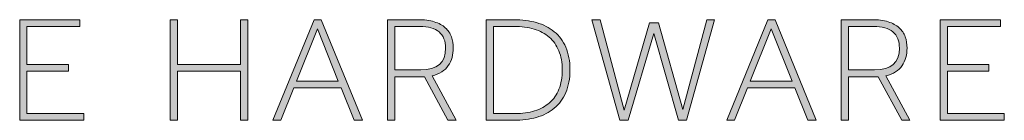
# Model space of a CAD drawing. Units: inches. Extents: x -4.5 to 21.5, y -0.3 to 18.5.
# Drawn here: x -1.7 to 0.9, y -0.1 to 0.1 of the extents above; entities that cross this region are included whole.
import ezdxf

# ---------------------------------------------------------------- set-up
doc = ezdxf.new("R2010")
doc.units = ezdxf.units.IN
doc.header["$MEASUREMENT"] = 0
doc.layers.add('Layer 2', color=7, linetype='Continuous', lineweight=0)

# ---------------------------------------------------------------- blocks, each defined once
blk = doc.blocks.new('Block_1')
at = {"layer": 'Layer 2', "true_color": 0x211f1f, "transparency": 33554687}
h = blk.add_hatch(color=250, dxfattribs=at)
h.dxf.hatch_style = 2
h.paths.add_polyline_path([(-1.6681, 0.1178), (-1.5097, 0.1178), (-1.5097, 0.1), (-1.6491, 0.1), (-1.6491, 0.0001), (-1.5402, 0.0001), (-1.5402, -0.0177), (-1.6491, -0.0177), (-1.6491, -0.1286), (-1.4994, -0.1286), (-1.4994, -0.1464), (-1.6681, -0.1464)])
h = blk.add_hatch(color=250, dxfattribs=at)
h.dxf.hatch_style = 2
h.paths.add_polyline_path([(-1.2729, 0.1178), (-1.2538, 0.1178), (-1.2538, 0.0001), (-1.0875, 0.0001), (-1.0875, 0.1178), (-1.0685, 0.1178), (-1.0685, -0.1464), (-1.0875, -0.1464), (-1.0875, -0.0177), (-1.2538, -0.0177), (-1.2538, -0.1464), (-1.2729, -0.1464)])
h = blk.add_hatch(color=250, dxfattribs=at)
h.dxf.hatch_style = 2
edge = h.paths.add_edge_path()
edge.add_spline(control_points=[(-0.8308, -0.0434), (-0.8308, -0.0434), (-0.8859, 0.0936), (-0.8859, 0.0936), (-0.8859, 0.0936), (-0.9409, -0.0434), (-0.9409, -0.0434), (-0.9409, -0.0434), (-0.8308, -0.0434), (-0.8308, -0.0434)], knot_values=[0, 0, 0, 0, 1, 1, 1, 2, 2, 2, 3, 3, 3, 3], degree=3, periodic=0)
edge = h.paths.add_edge_path()
edge.add_spline(control_points=[(-0.8946, 0.1178), (-0.8946, 0.1178), (-0.8756, 0.1178), (-0.8756, 0.1178), (-0.8756, 0.1178), (-0.7675, -0.1464), (-0.7675, -0.1464), (-0.7675, -0.1464), (-0.7892, -0.1464), (-0.7892, -0.1464), (-0.7892, -0.1464), (-0.8237, -0.0612), (-0.8237, -0.0612), (-0.8237, -0.0612), (-0.9481, -0.0612), (-0.9481, -0.0612), (-0.9481, -0.0612), (-0.9821, -0.1464), (-0.9821, -0.1464), (-0.9821, -0.1464), (-1.0027, -0.1464), (-1.0027, -0.1464), (-1.0027, -0.1464), (-0.8946, 0.1178), (-0.8946, 0.1178)], knot_values=[0, 0, 0, 0, 1, 1, 1, 2, 2, 2, 3, 3, 3, 4, 4, 4, 5, 5, 5, 6, 6, 6, 7, 7, 7, 8, 8, 8, 8], degree=3, periodic=0)
h = blk.add_hatch(color=250, dxfattribs=at)
h.dxf.hatch_style = 2
edge = h.paths.add_edge_path()
edge.add_spline(control_points=[(-0.6142, -0.0141), (-0.5706, -0.0141), (-0.5488, 0.0049), (-0.5488, 0.0429), (-0.5488, 0.0619), (-0.5546, 0.0762), (-0.5661, 0.0857), (-0.5775, 0.0952), (-0.5944, 0.1), (-0.6165, 0.1), (-0.6165, 0.1), (-0.6827, 0.1), (-0.6827, 0.1), (-0.6827, 0.1), (-0.6827, -0.0141), (-0.6827, -0.0141), (-0.6827, -0.0141), (-0.6142, -0.0141), (-0.6142, -0.0141)], knot_values=[0, 0, 0, 0, 1, 1, 1, 2, 2, 2, 3, 3, 3, 4, 4, 4, 5, 5, 5, 6, 6, 6, 6], degree=3, periodic=0)
edge = h.paths.add_edge_path()
edge.add_spline(control_points=[(-0.7017, 0.1178), (-0.7017, 0.1178), (-0.6221, 0.1178), (-0.6221, 0.1178), (-0.6049, 0.1178), (-0.5904, 0.116), (-0.5785, 0.1123), (-0.5666, 0.1085), (-0.557, 0.1033), (-0.5496, 0.0966), (-0.5422, 0.0899), (-0.5369, 0.0819), (-0.5336, 0.0728), (-0.5303, 0.0637), (-0.5286, 0.0538), (-0.5286, 0.0429), (-0.5286, 0.0258), (-0.533, 0.0105), (-0.5419, -0.0028), (-0.5507, -0.0161), (-0.5648, -0.025), (-0.5841, -0.0296), (-0.5841, -0.0296), (-0.5211, -0.1464), (-0.5211, -0.1464), (-0.5211, -0.1464), (-0.5429, -0.1464), (-0.5429, -0.1464), (-0.5429, -0.1464), (-0.6043, -0.0319), (-0.6043, -0.0319), (-0.6043, -0.0319), (-0.6827, -0.0319), (-0.6827, -0.0319), (-0.6827, -0.0319), (-0.6827, -0.1464), (-0.6827, -0.1464), (-0.6827, -0.1464), (-0.7017, -0.1464), (-0.7017, -0.1464), (-0.7017, -0.1464), (-0.7017, 0.1178), (-0.7017, 0.1178)], knot_values=[0, 0, 0, 0, 1, 1, 1, 2, 2, 2, 3, 3, 3, 4, 4, 4, 5, 5, 5, 6, 6, 6, 7, 7, 7, 8, 8, 8, 9, 9, 9, 10, 10, 10, 11, 11, 11, 12, 12, 12, 13, 13, 13, 14, 14, 14, 14], degree=3, periodic=0)
h = blk.add_hatch(color=250, dxfattribs=at)
h.dxf.hatch_style = 2
edge = h.paths.add_edge_path()
edge.add_spline(control_points=[(-0.3658, -0.1286), (-0.3471, -0.1286), (-0.3301, -0.1262), (-0.3149, -0.1217), (-0.2997, -0.117), (-0.2867, -0.1099), (-0.2759, -0.1004), (-0.2651, -0.091), (-0.2568, -0.079), (-0.251, -0.0646), (-0.2452, -0.0502), (-0.2423, -0.0334), (-0.2423, -0.0141), (-0.2423, 0.0051), (-0.2452, 0.022), (-0.2512, 0.0362), (-0.2571, 0.0505), (-0.2655, 0.0623), (-0.2765, 0.0719), (-0.2875, 0.0813), (-0.3007, 0.0884), (-0.3163, 0.093), (-0.3319, 0.0977), (-0.3495, 0.1), (-0.369, 0.1), (-0.369, 0.1), (-0.4229, 0.1), (-0.4229, 0.1), (-0.4229, 0.1), (-0.4229, -0.1286), (-0.4229, -0.1286), (-0.4229, -0.1286), (-0.3658, -0.1286), (-0.3658, -0.1286)], knot_values=[0, 0, 0, 0, 1, 1, 1, 2, 2, 2, 3, 3, 3, 4, 4, 4, 5, 5, 5, 6, 6, 6, 7, 7, 7, 8, 8, 8, 9, 9, 9, 10, 10, 10, 11, 11, 11, 11], degree=3, periodic=0)
edge = h.paths.add_edge_path()
edge.add_spline(control_points=[(-0.4419, 0.1178), (-0.4419, 0.1178), (-0.3698, 0.1178), (-0.3698, 0.1178), (-0.3482, 0.1178), (-0.3283, 0.1152), (-0.3102, 0.1101), (-0.2921, 0.1049), (-0.2765, 0.097), (-0.2634, 0.0863), (-0.2504, 0.0756), (-0.2402, 0.0619), (-0.2329, 0.0453), (-0.2257, 0.0287), (-0.2221, 0.0089), (-0.2221, -0.0141), (-0.2221, -0.037), (-0.2257, -0.0569), (-0.2329, -0.0735), (-0.2402, -0.0901), (-0.2504, -0.1039), (-0.2634, -0.1147), (-0.2765, -0.1255), (-0.2921, -0.1335), (-0.3102, -0.1387), (-0.3283, -0.1438), (-0.3482, -0.1464), (-0.3698, -0.1464), (-0.3698, -0.1464), (-0.4419, -0.1464), (-0.4419, -0.1464), (-0.4419, -0.1464), (-0.4419, 0.1178), (-0.4419, 0.1178)], knot_values=[0, 0, 0, 0, 1, 1, 1, 2, 2, 2, 3, 3, 3, 4, 4, 4, 5, 5, 5, 6, 6, 6, 7, 7, 7, 8, 8, 8, 9, 9, 9, 10, 10, 10, 11, 11, 11, 11], degree=3, periodic=0)
h = blk.add_hatch(color=250, dxfattribs=at)
h.dxf.hatch_style = 2
h.paths.add_polyline_path([(-0.1643, 0.1178), (-0.1428, 0.1178), (-0.0795, -0.1194), (-0.0126, 0.1099), (0.0108, 0.1099), (0.0746, -0.1179), (0.1376, 0.1178), (0.1581, 0.1178), (0.0841, -0.1464), (0.0631, -0.1464), (-0.0015, 0.0818), (-0.0692, -0.1464), (-0.0914, -0.1464)])
h = blk.add_hatch(color=250, dxfattribs=at)
h.dxf.hatch_style = 2
edge = h.paths.add_edge_path()
edge.add_spline(control_points=[(0.3617, -0.0434), (0.3617, -0.0434), (0.3067, 0.0936), (0.3067, 0.0936), (0.3067, 0.0936), (0.2516, -0.0434), (0.2516, -0.0434), (0.2516, -0.0434), (0.3617, -0.0434), (0.3617, -0.0434)], knot_values=[0, 0, 0, 0, 1, 1, 1, 2, 2, 2, 3, 3, 3, 3], degree=3, periodic=0)
edge = h.paths.add_edge_path()
edge.add_spline(control_points=[(0.298, 0.1178), (0.298, 0.1178), (0.317, 0.1178), (0.317, 0.1178), (0.317, 0.1178), (0.4252, -0.1464), (0.4252, -0.1464), (0.4252, -0.1464), (0.4033, -0.1464), (0.4033, -0.1464), (0.4033, -0.1464), (0.3689, -0.0612), (0.3689, -0.0612), (0.3689, -0.0612), (0.2445, -0.0612), (0.2445, -0.0612), (0.2445, -0.0612), (0.2105, -0.1464), (0.2105, -0.1464), (0.2105, -0.1464), (0.1899, -0.1464), (0.1899, -0.1464), (0.1899, -0.1464), (0.298, 0.1178), (0.298, 0.1178)], knot_values=[0, 0, 0, 0, 1, 1, 1, 2, 2, 2, 3, 3, 3, 4, 4, 4, 5, 5, 5, 6, 6, 6, 7, 7, 7, 8, 8, 8, 8], degree=3, periodic=0)
h = blk.add_hatch(color=250, dxfattribs=at)
h.dxf.hatch_style = 2
edge = h.paths.add_edge_path()
edge.add_spline(control_points=[(0.5784, -0.0141), (0.622, -0.0141), (0.6438, 0.0049), (0.6438, 0.0429), (0.6438, 0.0619), (0.638, 0.0762), (0.6265, 0.0857), (0.6151, 0.0952), (0.5982, 0.1), (0.576, 0.1), (0.576, 0.1), (0.5099, 0.1), (0.5099, 0.1), (0.5099, 0.1), (0.5099, -0.0141), (0.5099, -0.0141), (0.5099, -0.0141), (0.5784, -0.0141), (0.5784, -0.0141)], knot_values=[0, 0, 0, 0, 1, 1, 1, 2, 2, 2, 3, 3, 3, 4, 4, 4, 5, 5, 5, 6, 6, 6, 6], degree=3, periodic=0)
edge = h.paths.add_edge_path()
edge.add_spline(control_points=[(0.4909, 0.1178), (0.4909, 0.1178), (0.5705, 0.1178), (0.5705, 0.1178), (0.5876, 0.1178), (0.6022, 0.116), (0.6141, 0.1123), (0.6259, 0.1085), (0.6356, 0.1033), (0.643, 0.0966), (0.6503, 0.0899), (0.6557, 0.0819), (0.659, 0.0728), (0.6623, 0.0637), (0.6639, 0.0538), (0.6639, 0.0429), (0.6639, 0.0258), (0.6595, 0.0105), (0.6507, -0.0028), (0.6418, -0.0161), (0.6278, -0.025), (0.6085, -0.0296), (0.6085, -0.0296), (0.6715, -0.1464), (0.6715, -0.1464), (0.6715, -0.1464), (0.6497, -0.1464), (0.6497, -0.1464), (0.6497, -0.1464), (0.5883, -0.0319), (0.5883, -0.0319), (0.5883, -0.0319), (0.5099, -0.0319), (0.5099, -0.0319), (0.5099, -0.0319), (0.5099, -0.1464), (0.5099, -0.1464), (0.5099, -0.1464), (0.4909, -0.1464), (0.4909, -0.1464), (0.4909, -0.1464), (0.4909, 0.1178), (0.4909, 0.1178)], knot_values=[0, 0, 0, 0, 1, 1, 1, 2, 2, 2, 3, 3, 3, 4, 4, 4, 5, 5, 5, 6, 6, 6, 7, 7, 7, 8, 8, 8, 9, 9, 9, 10, 10, 10, 11, 11, 11, 12, 12, 12, 13, 13, 13, 14, 14, 14, 14], degree=3, periodic=0)
h = blk.add_hatch(color=250, dxfattribs=at)
h.dxf.hatch_style = 2
h.paths.add_polyline_path([(0.7507, 0.1178), (0.9091, 0.1178), (0.9091, 0.1), (0.7697, 0.1), (0.7697, 0.0001), (0.8786, 0.0001), (0.8786, -0.0177), (0.7697, -0.0177), (0.7697, -0.1286), (0.9194, -0.1286), (0.9194, -0.1464), (0.7507, -0.1464)])
at = {"layer": 'Layer 2'}
for points in [[(-1.6681, 0.1178), (-1.5097, 0.1178), (-1.5097, 0.1), (-1.6491, 0.1), (-1.6491, 0.0001), (-1.5402, 0.0001), (-1.5402, -0.0177), (-1.6491, -0.0177), (-1.6491, -0.1286), (-1.4994, -0.1286), (-1.4994, -0.1464), (-1.6681, -0.1464)], [(-1.2729, 0.1178), (-1.2538, 0.1178), (-1.2538, 0.0001), (-1.0875, 0.0001), (-1.0875, 0.1178), (-1.0685, 0.1178), (-1.0685, -0.1464), (-1.0875, -0.1464), (-1.0875, -0.0177), (-1.2538, -0.0177), (-1.2538, -0.1464), (-1.2729, -0.1464)], [(-0.1643, 0.1178), (-0.1428, 0.1178), (-0.0795, -0.1194), (-0.0126, 0.1099), (0.0108, 0.1099), (0.0746, -0.1179), (0.1376, 0.1178), (0.1581, 0.1178), (0.0841, -0.1464), (0.0631, -0.1464), (-0.0015, 0.0818), (-0.0692, -0.1464), (-0.0914, -0.1464)], [(0.7507, 0.1178), (0.9091, 0.1178), (0.9091, 0.1), (0.7697, 0.1), (0.7697, 0.0001), (0.8786, 0.0001), (0.8786, -0.0177), (0.7697, -0.0177), (0.7697, -0.1286), (0.9194, -0.1286), (0.9194, -0.1464), (0.7507, -0.1464)]]:
    blk.add_lwpolyline(points, close=True, dxfattribs=at)
for points, knots in [([(-0.8946, 0.1178), (-0.8946, 0.1178), (-0.8756, 0.1178), (-0.8756, 0.1178), (-0.8756, 0.1178), (-0.7675, -0.1464), (-0.7675, -0.1464), (-0.7675, -0.1464), (-0.7892, -0.1464), (-0.7892, -0.1464), (-0.7892, -0.1464), (-0.8237, -0.0612), (-0.8237, -0.0612), (-0.8237, -0.0612), (-0.9481, -0.0612), (-0.9481, -0.0612), (-0.9481, -0.0612), (-0.9821, -0.1464), (-0.9821, -0.1464), (-0.9821, -0.1464), (-1.0027, -0.1464), (-1.0027, -0.1464), (-1.0027, -0.1464), (-0.8946, 0.1178), (-0.8946, 0.1178)], [0, 0, 0, 0, 1, 1, 1, 2, 2, 2, 3, 3, 3, 4, 4, 4, 5, 5, 5, 6, 6, 6, 7, 7, 7, 8, 8, 8, 8]), ([(-0.7017, 0.1178), (-0.7017, 0.1178), (-0.6221, 0.1178), (-0.6221, 0.1178), (-0.6049, 0.1178), (-0.5904, 0.116), (-0.5785, 0.1123), (-0.5666, 0.1085), (-0.557, 0.1033), (-0.5496, 0.0966), (-0.5422, 0.0899), (-0.5369, 0.0819), (-0.5336, 0.0728), (-0.5303, 0.0637), (-0.5286, 0.0538), (-0.5286, 0.0429), (-0.5286, 0.0258), (-0.533, 0.0105), (-0.5419, -0.0028), (-0.5507, -0.0161), (-0.5648, -0.025), (-0.5841, -0.0296), (-0.5841, -0.0296), (-0.5211, -0.1464), (-0.5211, -0.1464), (-0.5211, -0.1464), (-0.5429, -0.1464), (-0.5429, -0.1464), (-0.5429, -0.1464), (-0.6043, -0.0319), (-0.6043, -0.0319), (-0.6043, -0.0319), (-0.6827, -0.0319), (-0.6827, -0.0319), (-0.6827, -0.0319), (-0.6827, -0.1464), (-0.6827, -0.1464), (-0.6827, -0.1464), (-0.7017, -0.1464), (-0.7017, -0.1464), (-0.7017, -0.1464), (-0.7017, 0.1178), (-0.7017, 0.1178)], [0, 0, 0, 0, 1, 1, 1, 2, 2, 2, 3, 3, 3, 4, 4, 4, 5, 5, 5, 6, 6, 6, 7, 7, 7, 8, 8, 8, 9, 9, 9, 10, 10, 10, 11, 11, 11, 12, 12, 12, 13, 13, 13, 14, 14, 14, 14]), ([(-0.4419, 0.1178), (-0.4419, 0.1178), (-0.3698, 0.1178), (-0.3698, 0.1178), (-0.3482, 0.1178), (-0.3283, 0.1152), (-0.3102, 0.1101), (-0.2921, 0.1049), (-0.2765, 0.097), (-0.2634, 0.0863), (-0.2504, 0.0756), (-0.2402, 0.0619), (-0.2329, 0.0453), (-0.2257, 0.0287), (-0.2221, 0.0089), (-0.2221, -0.0141), (-0.2221, -0.037), (-0.2257, -0.0569), (-0.2329, -0.0735), (-0.2402, -0.0901), (-0.2504, -0.1039), (-0.2634, -0.1147), (-0.2765, -0.1255), (-0.2921, -0.1335), (-0.3102, -0.1387), (-0.3283, -0.1438), (-0.3482, -0.1464), (-0.3698, -0.1464), (-0.3698, -0.1464), (-0.4419, -0.1464), (-0.4419, -0.1464), (-0.4419, -0.1464), (-0.4419, 0.1178), (-0.4419, 0.1178)], [0, 0, 0, 0, 1, 1, 1, 2, 2, 2, 3, 3, 3, 4, 4, 4, 5, 5, 5, 6, 6, 6, 7, 7, 7, 8, 8, 8, 9, 9, 9, 10, 10, 10, 11, 11, 11, 11]), ([(0.298, 0.1178), (0.298, 0.1178), (0.317, 0.1178), (0.317, 0.1178), (0.317, 0.1178), (0.4252, -0.1464), (0.4252, -0.1464), (0.4252, -0.1464), (0.4033, -0.1464), (0.4033, -0.1464), (0.4033, -0.1464), (0.3689, -0.0612), (0.3689, -0.0612), (0.3689, -0.0612), (0.2445, -0.0612), (0.2445, -0.0612), (0.2445, -0.0612), (0.2105, -0.1464), (0.2105, -0.1464), (0.2105, -0.1464), (0.1899, -0.1464), (0.1899, -0.1464), (0.1899, -0.1464), (0.298, 0.1178), (0.298, 0.1178)], [0, 0, 0, 0, 1, 1, 1, 2, 2, 2, 3, 3, 3, 4, 4, 4, 5, 5, 5, 6, 6, 6, 7, 7, 7, 8, 8, 8, 8]), ([(0.4909, 0.1178), (0.4909, 0.1178), (0.5705, 0.1178), (0.5705, 0.1178), (0.5876, 0.1178), (0.6022, 0.116), (0.6141, 0.1123), (0.6259, 0.1085), (0.6356, 0.1033), (0.643, 0.0966), (0.6503, 0.0899), (0.6557, 0.0819), (0.659, 0.0728), (0.6623, 0.0637), (0.6639, 0.0538), (0.6639, 0.0429), (0.6639, 0.0258), (0.6595, 0.0105), (0.6507, -0.0028), (0.6418, -0.0161), (0.6278, -0.025), (0.6085, -0.0296), (0.6085, -0.0296), (0.6715, -0.1464), (0.6715, -0.1464), (0.6715, -0.1464), (0.6497, -0.1464), (0.6497, -0.1464), (0.6497, -0.1464), (0.5883, -0.0319), (0.5883, -0.0319), (0.5883, -0.0319), (0.5099, -0.0319), (0.5099, -0.0319), (0.5099, -0.0319), (0.5099, -0.1464), (0.5099, -0.1464), (0.5099, -0.1464), (0.4909, -0.1464), (0.4909, -0.1464), (0.4909, -0.1464), (0.4909, 0.1178), (0.4909, 0.1178)], [0, 0, 0, 0, 1, 1, 1, 2, 2, 2, 3, 3, 3, 4, 4, 4, 5, 5, 5, 6, 6, 6, 7, 7, 7, 8, 8, 8, 9, 9, 9, 10, 10, 10, 11, 11, 11, 12, 12, 12, 13, 13, 13, 14, 14, 14, 14]), ([(-0.8308, -0.0434), (-0.8308, -0.0434), (-0.8859, 0.0936), (-0.8859, 0.0936), (-0.8859, 0.0936), (-0.9409, -0.0434), (-0.9409, -0.0434), (-0.9409, -0.0434), (-0.8308, -0.0434), (-0.8308, -0.0434)], [0, 0, 0, 0, 1, 1, 1, 2, 2, 2, 3, 3, 3, 3]), ([(-0.6142, -0.0141), (-0.5706, -0.0141), (-0.5488, 0.0049), (-0.5488, 0.0429), (-0.5488, 0.0619), (-0.5546, 0.0762), (-0.5661, 0.0857), (-0.5775, 0.0952), (-0.5944, 0.1), (-0.6165, 0.1), (-0.6165, 0.1), (-0.6827, 0.1), (-0.6827, 0.1), (-0.6827, 0.1), (-0.6827, -0.0141), (-0.6827, -0.0141), (-0.6827, -0.0141), (-0.6142, -0.0141), (-0.6142, -0.0141)], [0, 0, 0, 0, 1, 1, 1, 2, 2, 2, 3, 3, 3, 4, 4, 4, 5, 5, 5, 6, 6, 6, 6]), ([(-0.3658, -0.1286), (-0.3471, -0.1286), (-0.3301, -0.1262), (-0.3149, -0.1217), (-0.2997, -0.117), (-0.2867, -0.1099), (-0.2759, -0.1004), (-0.2651, -0.091), (-0.2568, -0.079), (-0.251, -0.0646), (-0.2452, -0.0502), (-0.2423, -0.0334), (-0.2423, -0.0141), (-0.2423, 0.0051), (-0.2452, 0.022), (-0.2512, 0.0362), (-0.2571, 0.0505), (-0.2655, 0.0623), (-0.2765, 0.0719), (-0.2875, 0.0813), (-0.3007, 0.0884), (-0.3163, 0.093), (-0.3319, 0.0977), (-0.3495, 0.1), (-0.369, 0.1), (-0.369, 0.1), (-0.4229, 0.1), (-0.4229, 0.1), (-0.4229, 0.1), (-0.4229, -0.1286), (-0.4229, -0.1286), (-0.4229, -0.1286), (-0.3658, -0.1286), (-0.3658, -0.1286)], [0, 0, 0, 0, 1, 1, 1, 2, 2, 2, 3, 3, 3, 4, 4, 4, 5, 5, 5, 6, 6, 6, 7, 7, 7, 8, 8, 8, 9, 9, 9, 10, 10, 10, 11, 11, 11, 11]), ([(0.3617, -0.0434), (0.3617, -0.0434), (0.3067, 0.0936), (0.3067, 0.0936), (0.3067, 0.0936), (0.2516, -0.0434), (0.2516, -0.0434), (0.2516, -0.0434), (0.3617, -0.0434), (0.3617, -0.0434)], [0, 0, 0, 0, 1, 1, 1, 2, 2, 2, 3, 3, 3, 3]), ([(0.5784, -0.0141), (0.622, -0.0141), (0.6438, 0.0049), (0.6438, 0.0429), (0.6438, 0.0619), (0.638, 0.0762), (0.6265, 0.0857), (0.6151, 0.0952), (0.5982, 0.1), (0.576, 0.1), (0.576, 0.1), (0.5099, 0.1), (0.5099, 0.1), (0.5099, 0.1), (0.5099, -0.0141), (0.5099, -0.0141), (0.5099, -0.0141), (0.5784, -0.0141), (0.5784, -0.0141)], [0, 0, 0, 0, 1, 1, 1, 2, 2, 2, 3, 3, 3, 4, 4, 4, 5, 5, 5, 6, 6, 6, 6])]:
    blk.add_open_spline(points, degree=3, knots=knots, dxfattribs=at)

msp = doc.modelspace()

# ---------------------------------------------------------------- block references
at = {"layer": 'Layer 2'}
msp.add_blockref('Block_1', (0, 0), dxfattribs=at)

doc.saveas('drawing.dxf')
